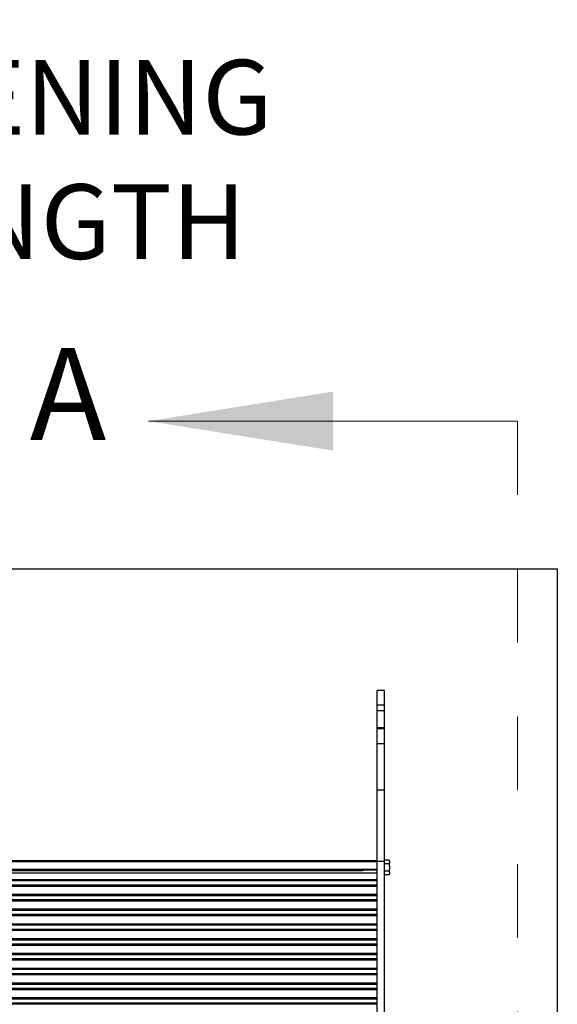
# Paper-space layout 'Sheet2' of a CAD drawing. Units: inches. Extents: x 0.1 to 10.8, y 0.2 to 8.4.
# Drawn here: x 2.6 to 3.3, y 3 to 4.4 of the extents above; entities that cross this region are included whole.
import ezdxf

# ---------------------------------------------------------------- set-up
doc = ezdxf.new("R2010")
doc.units = ezdxf.units.IN
doc.header["$MEASUREMENT"] = 0
doc.header["$PDSIZE"] = -1
doc.linetypes.add('HIDDEN', pattern=[0.075, 0.05, -0.025])
doc.layers.add('FORMAT', color=7, linetype='Continuous')
doc.styles.add('SLDTEXTSTYLE0', font='TXT', dxfattribs={"width": 0.605})
doc.styles.add('SLDTEXTSTYLE1', font='TXT', dxfattribs={"width": 0.75})
doc.dimstyles.new('SLDDIMSTYLE4', dxfattribs={"dimtxt": 0.101115, "dimasz": 0.13, "dimexe": 0, "dimexo": 0.0625, "dimgap": 0.025279, "dimtad": 0, "dimtih": 1, "dimtoh": 1, "dimdec": 6, "dimlfac": 24.98, "dimrnd": 1e-09, "dimzin": 12, "dimdsep": 46, "dimlunit": 5, "dimtxsty": 'SLDTEXTSTYLE0', "dimsah": 1, "dimcen": 0.09, "dimadec": 0, "dimazin": 3, "dimtfac": 1, "dimtofl": 0, "dimtmove": 0, "dimatfit": 3, "dimfxl": 0, "dimfrac": 2, "dimtolj": 1, "dimtzin": 12, "dimarcsym": 0})

# ---------------------------------------------------------------- blocks, each defined once
blk = doc.blocks.new('_D_7')
at = {"layer": 'Defpoints', "color": 0}
for p in [(1.9656, 6.7172), (3.2766, 5.4346), (3.2766, 4.4376)]:
    blk.add_point(p, dxfattribs=at)
at = {"layer": 'FORMAT', "color": 0, "lineweight": -2}
for p, q in [((1.9656, 6.6547), (1.9656, 4.4376)), ((3.2766, 5.3721), (3.2766, 4.4376)), ((2.0956, 4.4376), (2.2191, 4.4376)), ((3.1466, 4.4376), (3.0242, 4.4376))]:
    blk.add_line(p, q, dxfattribs=at)
at = {"layer": 'FORMAT', "color": 0}
for points in [[(2.0956, 4.4593), (2.0956, 4.416), (1.9656, 4.4376)], [(3.1466, 4.4593), (3.1466, 4.416), (3.2766, 4.4376)]]:
    blk.add_solid(points, dxfattribs=at)
at = {"layer": 'FORMAT', "color": 0, "insert": (2.6217, 4.6567), "char_height": 0.101115, "attachment_point": 2, "style": 'SLDTEXTSTYLE0'}
blk.add_mtext('\\A1;32 3/4\\PCLEAR OPENING\\PLENGTH', dxfattribs=at)

psp = doc.layouts.new('Sheet2')

# ---------------------------------------------------------------- linework, layer by layer
at = {"color": 7, "linetype": 'Continuous', "lineweight": 18}
psp.add_line((3.25656926, 3.83016013), (2.75656926, 3.83016013), dxfattribs=at)
at = {"color": 7, "linetype": 'HIDDEN', "lineweight": 18}
psp.add_line((3.25656926, 3.83016013), (3.25656926, 1.78792634), dxfattribs=at)
at = {"color": 7, "linetype": 'Continuous', "lineweight": 25}
for p, q in [((1.88171938, 3.63), (3.31036229, 3.63)), ((3.31036229, 3.63), (3.31036229, 2.20135709)), ((3.07642514, 3.46534846), (3.06641713, 3.46534846)), ((3.06641713, 3.46515198), (3.06641713, 3.46534846)), ((3.07642514, 3.46515198), (3.06641713, 3.46515198)), ((3.06641713, 3.44514282), (3.06641713, 3.46515198)), ((3.07642514, 3.46515198), (3.07642514, 3.46534846)), ((3.07642514, 3.44514282), (3.07642514, 3.46515198)), ((3.07642514, 3.44514282), (3.06641713, 3.44514282)), ((3.06641713, 3.43783588), (3.06641713, 3.44514282)), ((3.07642514, 3.43783588), (3.07642514, 3.44514282)), ((3.07642514, 3.43783588), (3.06641713, 3.43783588)), ((3.06641713, 3.41469157), (3.06641713, 3.43783588)), ((3.07642514, 3.41469157), (3.07642514, 3.43783588)), ((3.07642514, 3.41469157), (3.06641713, 3.41469157)), ((3.06641713, 3.41346816), (3.06641713, 3.41469157)), ((3.07642514, 3.41346816), (3.06641713, 3.41346816)), ((3.06641713, 3.39293505), (3.06641713, 3.41346816)), ((3.07642514, 3.41346816), (3.07642514, 3.41469157)), ((3.07642514, 3.39293505), (3.07642514, 3.41346816)), ((3.07642514, 3.39293505), (3.06641713, 3.39293505)), ((3.06641713, 3.33024882), (3.06641713, 3.39293505)), ((3.07642514, 3.33024882), (3.07642514, 3.39293505)), ((3.07642514, 3.33024882), (3.06641713, 3.33024882)), ((3.06641713, 3.23355267), (3.06641713, 3.33024882)), ((3.07642514, 3.23355267), (3.07642514, 3.33024882)), ((3.06641713, 3.2342718), (2.12566453, 3.2342718)), ((3.06641713, 3.23426922), (2.12566453, 3.23426922)), ((3.06641713, 3.23411456), (2.12566453, 3.23411456)), ((3.06641713, 3.23380189), (2.12566453, 3.23380189)), ((3.06641713, 3.23380168), (2.12566453, 3.23380168)), ((3.06641713, 3.23355786), (2.12566453, 3.23355786)), ((3.06641713, 3.23324411), (2.12566453, 3.23324411)), ((3.06641713, 3.23321244), (2.12566453, 3.23321244)), ((3.06641713, 3.23321223), (2.12566453, 3.23321223)), ((3.06641713, 3.23309032), (2.12566453, 3.23309032)), ((3.07642514, 3.23355267), (3.06641713, 3.23355267)), ((3.06641713, 2.18575281), (3.06641713, 3.23355267)), ((3.08255496, 3.23555113), (3.07642514, 3.23555113)), ((3.07642514, 2.18575281), (3.07642514, 3.23355267)), ((3.08255496, 3.23034325), (3.07642514, 3.23034325)), ((3.08319055, 3.23445367), (3.08255496, 3.23555455)), ((3.08319055, 3.23400556), (3.08255496, 3.23555113)), ((3.08319055, 3.23544816), (3.08319055, 3.23534211)), ((3.08319055, 3.23445367), (3.08319055, 3.23534211)), ((3.08319055, 3.23400556), (3.08319055, 3.23445367)), ((3.08319055, 3.23400556), (3.08319055, 3.23188883)), ((3.08319055, 3.22738622), (3.08319055, 3.23188883)), ((2.12566453, 3.22307321), (3.06641713, 3.22307321)), ((2.12566453, 3.22209495), (3.06641713, 3.22209495)), ((2.12566453, 3.21820569), (3.06641713, 3.21820569)), ((2.12566453, 3.21808167), (3.06641713, 3.21808167)), ((3.04640112, 3.22112334), (2.14568054, 3.22112334)), ((3.04640112, 3.22094751), (3.04640112, 3.22209495)), ((3.04680144, 3.22209495), (3.04680144, 3.22079214)), ((3.08255496, 3.2203794), (3.07642514, 3.2203794)), ((3.08255496, 3.21562343), (3.07642514, 3.21562343)), ((3.08319055, 3.21896794), (3.08255496, 3.2203794)), ((3.08255496, 3.21562002), (3.08319055, 3.2167209)), ((3.08319055, 3.22738622), (3.08319055, 3.22333643)), ((3.08319055, 3.21896794), (3.08319055, 3.22333643)), ((3.08319055, 3.21896794), (3.08319055, 3.21703489)), ((3.08319055, 3.2167209), (3.08319055, 3.21703489)), ((3.06641713, 3.20876782), (2.12566453, 3.20876782)), ((3.06641713, 3.20825583), (2.12566453, 3.20825583)), ((3.06641713, 3.20770198), (2.12566453, 3.20770198)), ((3.06641713, 3.20718999), (2.12566453, 3.20718999)), ((3.06641713, 3.20155127), (2.12566453, 3.20155127)), ((3.06641713, 3.20102355), (2.12566453, 3.20102355)), ((3.06641713, 3.20041708), (2.12566453, 3.20041708)), ((3.06641713, 3.19988937), (2.12566453, 3.19988937)), ((3.06641713, 3.18875867), (2.12566453, 3.18875867)), ((3.06641713, 3.18824667), (2.12566453, 3.18824667)), ((3.06641713, 3.18769283), (2.12566453, 3.18769283)), ((3.06641713, 3.18718083), (2.12566453, 3.18718083)), ((3.06641713, 3.18154211), (2.12566453, 3.18154211)), ((3.06641713, 3.1810144), (2.12566453, 3.1810144)), ((3.06641713, 3.18040792), (2.12566453, 3.18040792)), ((3.06641713, 3.17988021), (2.12566453, 3.17988021)), ((3.06641713, 3.16874951), (2.12566453, 3.16874951)), ((3.06641713, 3.16823752), (2.12566453, 3.16823752)), ((3.06641713, 3.16768367), (2.12566453, 3.16768367)), ((3.06641713, 3.16717168), (2.12566453, 3.16717168)), ((3.06641713, 3.16153296), (2.12566453, 3.16153296)), ((3.06641713, 3.16100525), (2.12566453, 3.16100525)), ((3.06641713, 3.16039877), (2.12566453, 3.16039877)), ((3.06641713, 3.15987106), (2.12566453, 3.15987106)), ((3.06641713, 3.14874036), (2.12566453, 3.14874036)), ((3.06641713, 3.14822837), (2.12566453, 3.14822837)), ((3.06641713, 3.14767452), (2.12566453, 3.14767452)), ((3.06641713, 3.14716252), (2.12566453, 3.14716252)), ((3.06641713, 3.1415238), (2.12566453, 3.1415238)), ((3.06641713, 3.14099609), (2.12566453, 3.14099609)), ((3.06641713, 3.14038962), (2.12566453, 3.14038962)), ((3.06641713, 3.1398619), (2.12566453, 3.1398619)), ((3.06641713, 3.12873121), (2.12566453, 3.12873121)), ((3.06641713, 3.12821921), (2.12566453, 3.12821921)), ((3.06641713, 3.12766536), (2.12566453, 3.12766536)), ((3.06641713, 3.12715337), (2.12566453, 3.12715337)), ((3.06641713, 3.12151465), (2.12566453, 3.12151465)), ((3.06641713, 3.12098694), (2.12566453, 3.12098694)), ((3.06641713, 3.12038046), (2.12566453, 3.12038046)), ((3.06641713, 3.11985275), (2.12566453, 3.11985275)), ((3.06641713, 3.10872205), (2.12566453, 3.10872205)), ((3.06641713, 3.10821006), (2.12566453, 3.10821006)), ((3.06641713, 3.10765621), (2.12566453, 3.10765621)), ((3.06641713, 3.10714422), (2.12566453, 3.10714422)), ((3.06641713, 3.1015055), (2.12566453, 3.1015055)), ((3.06641713, 3.10097778), (2.12566453, 3.10097778)), ((3.06641713, 3.10037131), (2.12566453, 3.10037131)), ((3.06641713, 3.0998436), (2.12566453, 3.0998436)), ((3.06641713, 3.0887129), (2.12566453, 3.0887129)), ((3.06641713, 3.08820091), (2.12566453, 3.08820091)), ((3.06641713, 3.08764706), (2.12566453, 3.08764706)), ((3.06641713, 3.08713506), (2.12566453, 3.08713506)), ((3.06641713, 3.08149634), (2.12566453, 3.08149634)), ((3.06641713, 3.08096863), (2.12566453, 3.08096863)), ((3.06641713, 3.08036216), (2.12566453, 3.08036216)), ((3.06641713, 3.07983444), (2.12566453, 3.07983444)), ((3.06641713, 3.06870375), (2.12566453, 3.06870375)), ((3.06641713, 3.06819175), (2.12566453, 3.06819175)), ((3.06641713, 3.0676379), (2.12566453, 3.0676379)), ((3.06641713, 3.06712591), (2.12566453, 3.06712591)), ((3.06641713, 3.06148719), (2.12566453, 3.06148719)), ((3.06641713, 3.06095948), (2.12566453, 3.06095948)), ((3.06641713, 3.060353), (2.12566453, 3.060353)), ((3.06641713, 3.05982529), (2.12566453, 3.05982529)), ((3.06641713, 3.04869459), (2.12566453, 3.04869459)), ((3.06641713, 3.0481826), (2.12566453, 3.0481826)), ((3.06641713, 3.04762875), (2.12566453, 3.04762875)), ((3.06641713, 3.04711676), (2.12566453, 3.04711676)), ((3.06641713, 3.04147804), (2.12566453, 3.04147804)), ((3.06641713, 3.04095032), (2.12566453, 3.04095032)), ((3.06641713, 3.04034385), (2.12566453, 3.04034385))]:
    psp.add_line(p, q, dxfattribs=at)
for points, knots in [([(3.08319055, 3.23544816), (3.08316304, 3.23545324), (3.08302135, 3.2354794), (3.08276308, 3.23550498), (3.08255496, 3.23552559)], [0, 0, 0, 0, 0.1941352693, 1, 1, 1, 1]), ([(3.08255496, 3.23034325), (3.08264238, 3.23050646), (3.08291449, 3.23101445), (3.08307894, 3.23153531), (3.08319055, 3.23188883)], [0, 0, 0, 0, 0.3212743178, 1, 1, 1, 1]), ([(3.08319055, 3.22738622), (3.08316304, 3.22758016), (3.08302135, 3.22857915), (3.08276308, 3.22955602), (3.08255496, 3.23034325)], [0, 0, 0, 0, 0.1941352693, 1, 1, 1, 1]), ([(3.08274984, 3.2352853), (3.08283419, 3.23529362), (3.08302386, 3.23531232), (3.08313104, 3.23533148), (3.08319055, 3.23534211)], [0, 0, 0, 0, 0.4447045895, 1, 1, 1, 1]), ([(3.08255496, 3.2203794), (3.08271206, 3.22095791), (3.08297677, 3.22193263), (3.08312877, 3.22293073), (3.08319055, 3.22333643)], [0, 0, 0, 0, 0.59351554948, 1, 1, 1, 1]), ([(3.08255496, 3.21562343), (3.08264238, 3.21577248), (3.08291449, 3.21623639), (3.08307894, 3.21671205), (3.08319055, 3.21703489)], [0, 0, 0, 0, 0.32127431775, 1, 1, 1, 1])]:
    psp.add_open_spline(points, degree=3, knots=knots, dxfattribs=at)
at = {"color": 7, "linetype": 'Continuous', "lineweight": 18}
psp.add_solid([(2.75656926, 3.83016013), (3.00656926, 3.79016013), (3.00656926, 3.87016013)], dxfattribs=at)

# ---------------------------------------------------------------- texts
at = {"color": 7, "linetype": 'Continuous', "insert": (2.59576206, 3.92939181), "char_height": 0.125, "attachment_point": 1, "style": 'SLDTEXTSTYLE1'}
psp.add_mtext('A', dxfattribs=at)

# ---------------------------------------------------------------- dimensions: what is measured, and where the dimension line sits
at = {"layer": 'FORMAT'}
dim = psp.add_linear_dim(base=(3.27658527, 4.4376191), p1=(1.96563651, 6.71722473), p2=(3.27658527, 5.43463371), text='<>\\PCLEAR OPENING\\PLENGTH', dimstyle='SLDDIMSTYLE4', dxfattribs=at)
dim.commit()
dim.dimension.update_dxf_attribs({"geometry": '_D_7', "text_midpoint": (2.62167116, 4.4376191), "dimtype": 160})

doc.saveas('drawing.dxf')
